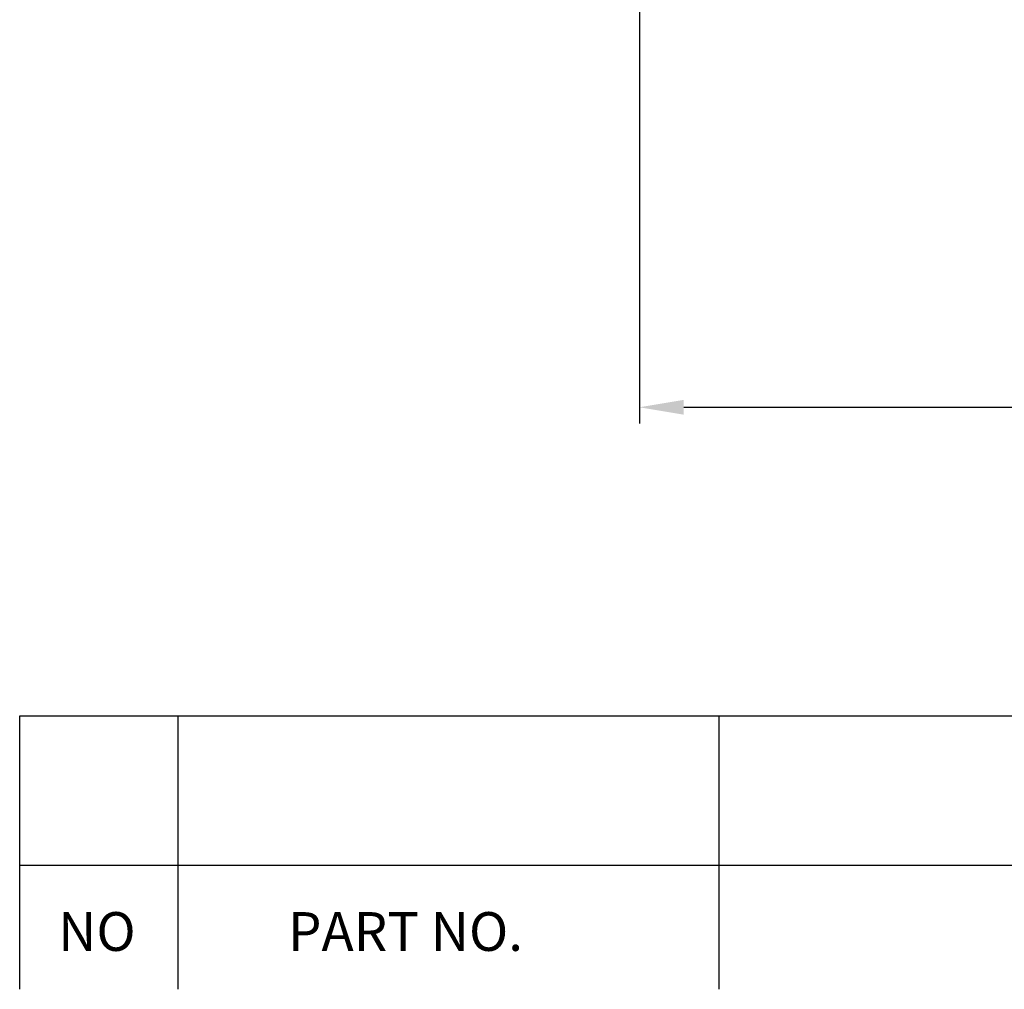
# Model space of a CAD drawing. Extents: x 0 to 1800, y 0 to 1240.
# Drawn here: x 1118 to 1361, y 199 to 439 of the extents above; entities that cross this region are included whole.
import ezdxf

# ---------------------------------------------------------------- set-up
doc = ezdxf.new("R2010")
doc.units = 0
doc.header["$LTSCALE"] = 20
doc.header["$MEASUREMENT"] = 0
doc.layers.add('DIM', color=2, linetype='CONTINUOUS')
doc.layers.add('THIN', color=2, linetype='CONTINUOUS')
doc.styles.add('ROMANS', font='romans.shx')

msp = doc.modelspace()

# ---------------------------------------------------------------- linework, layer by layer
at = {"layer": 'DIM'}
for p, q in [((1271.12, 593.69), (1271.12, 338.6)), ((1282.12, 342.6), (1648.12, 342.6))]:
    msp.add_line(p, q, dxfattribs=at)
msp.add_solid([(1282.12, 344.43), (1282.12, 340.77), (1271.12, 342.6)], dxfattribs=at)
at = {"layer": 'THIN'}
for p, q in [((1117.71, 266.2), (1765.71, 266.2)), ((1117.71, 198.53), (1117.71, 266.2)), ((1156.92, 198.53), (1156.92, 266.2)), ((1290.85, 198.53), (1290.85, 266.2)), ((1117.71, 229.29), (1765.71, 229.29))]:
    msp.add_line(p, q, dxfattribs=at)

# ---------------------------------------------------------------- texts
at = {"layer": 'THIN', "style": 'ROMANS'}
for s, p in [('NO', (1127.24, 208.04)), ('PART NO.', (1184.14, 208.04))]:
    msp.add_text(s, height=9.597, dxfattribs=at).set_placement(p)

doc.saveas('drawing.dxf')
